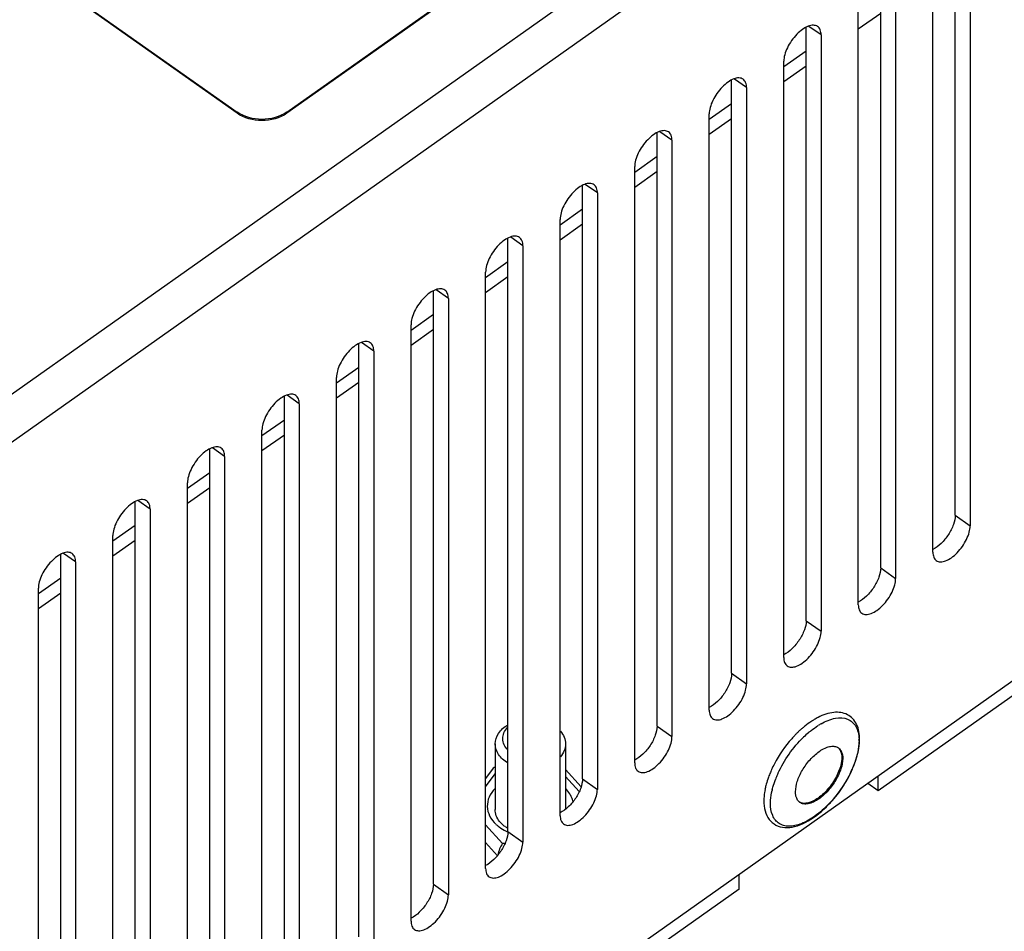
# Paper-space layout '10000872134_1' of a CAD drawing. Units: inches. Extents: x 0 to 17, y 0 to 11.
# Drawn here: x 14.4 to 15.5, y 7.9 to 8.9 of the extents above; entities that cross this region are included whole.
import ezdxf

# ---------------------------------------------------------------- set-up
doc = ezdxf.new("R2010")
doc.units = ezdxf.units.IN
doc.header["$LTSCALE"] = 0.935
doc.header["$MEASUREMENT"] = 0
doc.layers.get('0').update_dxf_attribs({"linetype": 'CONTINUOUS'})

psp = doc.layouts.new('10000872134_1')

# ---------------------------------------------------------------- linework, layer by layer
at = {"color": 9, "linetype": 'CONTINUOUS'}
for p, q in [((14.0205, 8.2759), (16.1223, 9.7621)), ((14.0428, 8.2379), (16.1446, 9.7241)), ((15.3484, 8.9528), (15.3233, 8.9351)), ((15.2816, 8.9287), (15.268, 8.9383)), ((15.2649, 8.9106), (15.2398, 8.8928)), ((15.2649, 8.8937), (15.2398, 8.876)), ((15.1981, 8.8697), (15.1845, 8.8793)), ((15.1814, 8.8515), (15.1563, 8.8338)), ((14.6274, 8.8409), (14.6274, 8.8422)), ((14.683, 8.8409), (14.683, 8.8422)), ((15.1814, 8.8347), (15.1563, 8.817)), ((15.1145, 8.8106), (15.1009, 8.8202)), ((15.0978, 8.7924), (15.0728, 8.7747)), ((15.0978, 8.7756), (15.0728, 8.7579)), ((15.031, 8.7516), (15.0174, 8.7612)), ((15.0143, 8.7334), (14.9893, 8.7157)), ((15.0143, 8.7166), (14.9893, 8.6989)), ((14.9475, 8.6925), (14.9339, 8.7021)), ((14.9308, 8.6743), (14.9058, 8.6566)), ((14.9308, 8.6575), (14.9058, 8.6398)), ((14.864, 8.6335), (14.8504, 8.6431)), ((14.8473, 8.6153), (14.8222, 8.5976)), ((14.8473, 8.5985), (14.8222, 8.5808)), ((14.7805, 8.5744), (14.7669, 8.584)), ((14.7638, 8.5562), (14.7387, 8.5385)), ((14.7638, 8.5394), (14.7387, 8.5217)), ((14.697, 8.5153), (14.6834, 8.525)), ((14.6803, 8.4972), (14.6552, 8.4794)), ((14.6803, 8.4804), (14.6552, 8.4626)), ((14.6134, 8.4563), (14.5998, 8.4659)), ((14.5967, 8.4381), (14.5717, 8.4204)), ((14.5967, 8.4213), (14.5717, 8.4036)), ((14.5299, 8.3972), (14.5163, 8.4069)), ((15.4319, 8.3905), (15.4486, 8.3787)), ((14.5132, 8.3791), (14.4882, 8.3613)), ((14.5132, 8.3623), (14.4882, 8.3445)), ((14.4464, 8.3382), (14.4328, 8.3478)), ((15.3484, 8.3315), (15.3651, 8.3197)), ((14.4297, 8.32), (14.4047, 8.3023)), ((14.4297, 8.3032), (14.4047, 8.2855)), ((15.2649, 8.2724), (15.2816, 8.2606)), ((15.1814, 8.2134), (15.1981, 8.2015)), ((15.0978, 8.1543), (15.1145, 8.1425)), ((14.9058, 8.0861), (14.9165, 8.1007)), ((14.9952, 8.0979), (15.0105, 8.081)), ((15.0143, 8.0952), (15.031, 8.0834)), ((14.9247, 8.0226), (14.9058, 8.0436)), ((14.9308, 8.0362), (14.9475, 8.0244)), ((14.9189, 8.0091), (14.9058, 8.0237)), ((14.9273, 8.0227), (14.9247, 8.0226)), ((14.8473, 7.9771), (14.864, 7.9653))]:
    psp.add_line(p, q, dxfattribs=at)
at = {"color": 7, "linetype": 'CONTINUOUS'}
for p, q in [((14.683, 8.8422), (15.3233, 9.295)), ((15.3233, 9.2936), (14.683, 8.8409)), ((14.2376, 9.1178), (14.6274, 8.8422)), ((14.6274, 8.8409), (14.2376, 9.1164)), ((15.4319, 8.3905), (15.4319, 9.0554)), ((15.4486, 9.0468), (15.4486, 8.3787)), ((15.4069, 8.3492), (15.4069, 9.0173)), ((15.3484, 8.3315), (15.3484, 8.9963)), ((15.3651, 8.9878), (15.3651, 8.3197)), ((15.3233, 8.2901), (15.3233, 8.9583)), ((15.2649, 8.2724), (15.2649, 8.9373)), ((15.2816, 8.9287), (15.2816, 8.2606)), ((15.2398, 8.2311), (15.2398, 8.8992)), ((15.1814, 8.2134), (15.1814, 8.8782)), ((15.1981, 8.8697), (15.1981, 8.2015)), ((15.1563, 8.172), (15.1563, 8.8401)), ((15.0978, 8.1543), (15.0978, 8.8192)), ((15.1145, 8.8106), (15.1145, 8.1425)), ((15.0728, 8.113), (15.0728, 8.7811)), ((15.0143, 8.0952), (15.0143, 8.7601)), ((15.031, 8.7516), (15.031, 8.0834)), ((14.9893, 8.0539), (14.9893, 8.722)), ((14.9308, 8.0362), (14.9308, 8.7011)), ((14.9475, 8.6925), (14.9475, 8.0244)), ((14.0428, 7.1772), (16.1446, 8.6634)), ((14.9058, 7.9948), (14.9058, 8.663)), ((14.8473, 7.9771), (14.8473, 8.642)), ((14.864, 8.6335), (14.864, 7.9653)), ((14.8222, 7.9358), (14.8222, 8.6039)), ((14.7638, 7.9181), (14.7638, 8.583)), ((14.7805, 8.5744), (14.7805, 7.9063)), ((14.7387, 7.8767), (14.7387, 8.5449)), ((14.6803, 7.859), (14.6803, 8.5239)), ((14.697, 8.5153), (14.697, 7.8472)), ((14.6552, 7.8177), (14.6552, 8.4858)), ((14.5967, 7.8), (14.5967, 8.4649)), ((14.6134, 8.4563), (14.6134, 7.7882)), ((14.5717, 7.7586), (14.5717, 8.4268)), ((14.5132, 7.7409), (14.5132, 8.4058)), ((14.5299, 8.3972), (14.5299, 7.7291)), ((14.4882, 7.6996), (14.4882, 8.3677)), ((14.4297, 7.6819), (14.4297, 8.3467)), ((14.4464, 8.3382), (14.4464, 7.67)), ((14.4047, 7.6405), (14.4047, 8.3087)), ((14.9165, 8.1343), (14.9165, 8.0609)), ((14.9952, 8.1343), (14.9952, 8.0609)), ((15.3202, 8.115), (15.3225, 8.1228)), ((14.9142, 8.1071), (14.9058, 8.0957)), ((14.9154, 8.1078), (14.9142, 8.1071)), ((14.9165, 8.1078), (14.9154, 8.1078)), ((14.9165, 8.1076), (14.9154, 8.1078)), ((15.0127, 8.0863), (14.9952, 8.1057)), ((15.2543, 8.0734), (15.2535, 8.0758))]:
    psp.add_line(p, q, dxfattribs=at)
at = {"color": 6, "linetype": 'CONTINUOUS'}
for p, q in [((16.3116, 8.7648), (15.3456, 8.0818)), ((15.3456, 8.0818), (15.3456, 8.0985)), ((15.3456, 8.0818), (15.3338, 8.0901)), ((15.1897, 7.9715), (15.1897, 7.9882)), ((15.1897, 7.9715), (14.9976, 7.8357))]:
    psp.add_line(p, q, dxfattribs=at)
at = {"color": 7, "linetype": 'CONTINUOUS'}
for centre, radius, start, end in [((15.3127, 8.0968), 0.0755, 117.07, 121.0453), ((15.3344, 8.066), 0.1132, 129.874, 131.7754), ((15.331, 8.0701), 0.1079, 128.8707, 129.8671), ((15.3485, 8.0514), 0.1335, 137.1335, 138.3629), ((15.3465, 8.0532), 0.1308, 135.8366, 137.1342), ((15.3446, 8.0551), 0.1282, 135.0275, 135.8352), ((15.3424, 8.0573), 0.1251, 133.6595, 135.0301), ((15.3388, 8.0611), 0.1199, 131.7742, 133.664), ((15.3537, 8.0468), 0.1405, 138.3774, 152.3183), ((15.27, 8.1396), 0.0548, 358.2101, 359.9899), ((15.3429, 8.0526), 0.1282, 152.3581, 155.5581), ((15.3289, 8.0587), 0.1129, 157.2618, 160.148), ((15.3351, 8.0562), 0.1196, 156.0517, 157.2789), ((15.3374, 8.0551), 0.1222, 155.579, 156.0545), ((15.2027, 8.1562), 0.1246, 334.6303, 335.5774), ((15.3011, 8.0672), 0.0839, 165.9453, 169.0625), ((14.9487, 8.072), 0.0369, 235.0268, 240.5196)]:
    psp.add_arc(centre, radius, start, end, dxfattribs=at)
at = {"color": 9, "linetype": 'CONTINUOUS'}
for centre, radius, start, end in [((15.3194, 8.0899), 0.0769, 119.4247, 122.4142), ((15.3421, 8.0593), 0.1151, 130.4472, 134.1464), ((15.3373, 8.0648), 0.1078, 130.1783, 130.4107), ((15.2769, 8.1379), 0.0472, 359.9874, 2.1524), ((15.3364, 8.0543), 0.1133, 156.1342, 159.2919), ((15.3417, 8.052), 0.1191, 155.5887, 156.1561), ((15.2061, 8.1542), 0.1204, 334.836, 336.1525), ((15.3071, 8.0636), 0.0825, 166.3431, 166.9868), ((14.9439, 8.0726), 0.0389, 226.8819, 229.2162), ((14.952, 8.0849), 0.0536, 244.3496, 246.4494)]:
    psp.add_arc(centre, radius, start, end, dxfattribs=at)
at = {"color": 7, "linetype": 'CONTINUOUS'}
for points, knots in [([(15.2777, 8.9381), (15.2764, 8.939), (15.2727, 8.94), (15.2667, 8.9386), (15.2604, 8.9349), (15.254, 8.9294), (15.2483, 8.9224), (15.2437, 8.9147), (15.2407, 8.9069), (15.2398, 8.9016), (15.2398, 8.8992)], [0, 0, 0, 0, 0.079104, 0.176402, 0.297388, 0.438013, 0.589354, 0.740383, 0.880224, 1, 1, 1, 1]), ([(15.2816, 8.9287), (15.2816, 8.9306), (15.2812, 8.9342), (15.279, 8.9372), (15.2777, 8.9381)], [0, 0, 0, 0, 0.549586, 1, 1, 1, 1]), ([(15.1942, 8.879), (15.1929, 8.88), (15.1892, 8.881), (15.1832, 8.8795), (15.1769, 8.8759), (15.1705, 8.8703), (15.1648, 8.8634), (15.1602, 8.8556), (15.1572, 8.8478), (15.1563, 8.8426), (15.1563, 8.8401)], [0, 0, 0, 0, 0.079104, 0.176402, 0.297388, 0.438013, 0.589354, 0.740383, 0.880224, 1, 1, 1, 1]), ([(15.1981, 8.8697), (15.1981, 8.8716), (15.1976, 8.8751), (15.1955, 8.8781), (15.1942, 8.879)], [0, 0, 0, 0, 0.549586, 1, 1, 1, 1]), ([(14.683, 8.8422), (14.6751, 8.8367), (14.6552, 8.8315), (14.6353, 8.8367), (14.6274, 8.8422)], [0, 0, 0, 0, 0.5, 1, 1, 1, 1]), ([(15.1107, 8.82), (15.1094, 8.8209), (15.1057, 8.8219), (15.0997, 8.8205), (15.0933, 8.8168), (15.087, 8.8113), (15.0813, 8.8043), (15.0767, 8.7966), (15.0737, 8.7888), (15.0728, 8.7835), (15.0728, 8.7811)], [0, 0, 0, 0, 0.079104, 0.176402, 0.297388, 0.438013, 0.589354, 0.740383, 0.880224, 1, 1, 1, 1]), ([(15.1145, 8.8106), (15.1145, 8.8125), (15.1141, 8.8161), (15.112, 8.8191), (15.1107, 8.82)], [0, 0, 0, 0, 0.549586, 1, 1, 1, 1]), ([(15.0272, 8.7609), (15.0259, 8.7618), (15.0222, 8.7628), (15.0162, 8.7614), (15.0098, 8.7578), (15.0035, 8.7522), (14.9978, 8.7453), (14.9932, 8.7375), (14.9902, 8.7297), (14.9893, 8.7245), (14.9893, 8.722)], [0, 0, 0, 0, 0.079104, 0.176402, 0.297388, 0.438013, 0.589354, 0.740383, 0.880224, 1, 1, 1, 1]), ([(15.031, 8.7516), (15.031, 8.7535), (15.0306, 8.757), (15.0285, 8.76), (15.0272, 8.7609)], [0, 0, 0, 0, 0.549586, 1, 1, 1, 1]), ([(14.9437, 8.7019), (14.9424, 8.7028), (14.9387, 8.7038), (14.9327, 8.7023), (14.9263, 8.6987), (14.92, 8.6932), (14.9142, 8.6862), (14.9097, 8.6785), (14.9066, 8.6707), (14.9058, 8.6654), (14.9058, 8.663)], [0, 0, 0, 0, 0.079104, 0.176402, 0.297388, 0.438013, 0.589354, 0.740383, 0.880224, 1, 1, 1, 1]), ([(14.9475, 8.6925), (14.9475, 8.6944), (14.9471, 8.698), (14.9449, 8.701), (14.9437, 8.7019)], [0, 0, 0, 0, 0.549586, 1, 1, 1, 1]), ([(14.8602, 8.6428), (14.8588, 8.6437), (14.8552, 8.6447), (14.8492, 8.6433), (14.8428, 8.6397), (14.8365, 8.6341), (14.8307, 8.6272), (14.8261, 8.6194), (14.8231, 8.6116), (14.8222, 8.6064), (14.8222, 8.6039)], [0, 0, 0, 0, 0.079104, 0.176402, 0.297388, 0.438013, 0.589354, 0.740383, 0.880224, 1, 1, 1, 1]), ([(14.864, 8.6335), (14.864, 8.6354), (14.8636, 8.6389), (14.8614, 8.6419), (14.8602, 8.6428)], [0, 0, 0, 0, 0.549586, 1, 1, 1, 1]), ([(14.7766, 8.5838), (14.7753, 8.5847), (14.7716, 8.5857), (14.7656, 8.5842), (14.7593, 8.5806), (14.7529, 8.5751), (14.7472, 8.5681), (14.7426, 8.5604), (14.7396, 8.5526), (14.7387, 8.5473), (14.7387, 8.5449)], [0, 0, 0, 0, 0.079104, 0.176402, 0.297388, 0.438013, 0.589354, 0.740383, 0.880224, 1, 1, 1, 1]), ([(14.7805, 8.5744), (14.7805, 8.5763), (14.7801, 8.5798), (14.7779, 8.5829), (14.7766, 8.5838)], [0, 0, 0, 0, 0.549586, 1, 1, 1, 1]), ([(14.6931, 8.5247), (14.6918, 8.5256), (14.6881, 8.5266), (14.6821, 8.5252), (14.6758, 8.5216), (14.6694, 8.516), (14.6637, 8.509), (14.6591, 8.5013), (14.6561, 8.4935), (14.6552, 8.4882), (14.6552, 8.4858)], [0, 0, 0, 0, 0.079104, 0.176402, 0.297388, 0.438013, 0.589354, 0.740383, 0.880224, 1, 1, 1, 1]), ([(14.697, 8.5153), (14.697, 8.5173), (14.6965, 8.5208), (14.6944, 8.5238), (14.6931, 8.5247)], [0, 0, 0, 0, 0.549586, 1, 1, 1, 1]), ([(14.6096, 8.4656), (14.6083, 8.4666), (14.6046, 8.4676), (14.5986, 8.4661), (14.5922, 8.4625), (14.5859, 8.457), (14.5802, 8.45), (14.5756, 8.4422), (14.5726, 8.4344), (14.5717, 8.4292), (14.5717, 8.4268)], [0, 0, 0, 0, 0.079104, 0.176402, 0.297388, 0.438013, 0.589354, 0.740383, 0.880224, 1, 1, 1, 1]), ([(14.6134, 8.4563), (14.6134, 8.4582), (14.613, 8.4617), (14.6109, 8.4647), (14.6096, 8.4656)], [0, 0, 0, 0, 0.549586, 1, 1, 1, 1]), ([(14.5261, 8.4066), (14.5248, 8.4075), (14.5211, 8.4085), (14.5151, 8.4071), (14.5087, 8.4034), (14.5024, 8.3979), (14.4967, 8.3909), (14.4921, 8.3832), (14.4891, 8.3754), (14.4882, 8.3701), (14.4882, 8.3677)], [0, 0, 0, 0, 0.079104, 0.176402, 0.297388, 0.438013, 0.589354, 0.740383, 0.880224, 1, 1, 1, 1]), ([(14.5299, 8.3972), (14.5299, 8.3991), (14.5295, 8.4027), (14.5274, 8.4057), (14.5261, 8.4066)], [0, 0, 0, 0, 0.549586, 1, 1, 1, 1]), ([(15.4319, 8.3905), (15.4319, 8.387), (15.4301, 8.3793), (15.4245, 8.3686), (15.4167, 8.359), (15.4102, 8.354), (15.4068, 8.3523)], [0, 0, 0, 0, 0.223347, 0.488825, 0.760508, 1, 1, 1, 1]), ([(15.4107, 8.3398), (15.412, 8.3389), (15.4157, 8.3379), (15.4217, 8.3393), (15.4281, 8.343), (15.4344, 8.3485), (15.4401, 8.3555), (15.4447, 8.3632), (15.4477, 8.371), (15.4486, 8.3763), (15.4486, 8.3787)], [0, 0, 0, 0, 0.079104, 0.176402, 0.297388, 0.438013, 0.589354, 0.740383, 0.880224, 1, 1, 1, 1]), ([(14.4426, 8.3475), (14.4413, 8.3485), (14.4376, 8.3495), (14.4316, 8.348), (14.4252, 8.3444), (14.4189, 8.3388), (14.4132, 8.3319), (14.4086, 8.3241), (14.4055, 8.3163), (14.4047, 8.3111), (14.4047, 8.3087)], [0, 0, 0, 0, 0.079104, 0.176402, 0.297388, 0.438013, 0.589354, 0.740383, 0.880224, 1, 1, 1, 1]), ([(14.4464, 8.3382), (14.4464, 8.3401), (14.446, 8.3436), (14.4438, 8.3466), (14.4426, 8.3475)], [0, 0, 0, 0, 0.549586, 1, 1, 1, 1]), ([(15.4069, 8.3492), (15.4069, 8.3473), (15.4073, 8.3437), (15.4094, 8.3407), (15.4107, 8.3398)], [0, 0, 0, 0, 0.549586, 1, 1, 1, 1]), ([(15.3484, 8.3315), (15.3484, 8.3279), (15.3466, 8.3203), (15.341, 8.3095), (15.3332, 8.3), (15.3267, 8.295), (15.3233, 8.2933)], [0, 0, 0, 0, 0.223347, 0.488825, 0.760508, 1, 1, 1, 1]), ([(15.3272, 8.2808), (15.3285, 8.2798), (15.3322, 8.2789), (15.3382, 8.2803), (15.3445, 8.2839), (15.3509, 8.2895), (15.3566, 8.2964), (15.3612, 8.3042), (15.3642, 8.312), (15.3651, 8.3172), (15.3651, 8.3197)], [0, 0, 0, 0, 0.079104, 0.176402, 0.297388, 0.438013, 0.589354, 0.740383, 0.880224, 1, 1, 1, 1]), ([(15.3233, 8.2901), (15.3233, 8.2882), (15.3238, 8.2847), (15.3259, 8.2817), (15.3272, 8.2808)], [0, 0, 0, 0, 0.549586, 1, 1, 1, 1]), ([(15.2649, 8.2724), (15.2649, 8.2689), (15.2631, 8.2612), (15.2575, 8.2505), (15.2497, 8.2409), (15.2432, 8.2359), (15.2398, 8.2342)], [0, 0, 0, 0, 0.223347, 0.488825, 0.760508, 1, 1, 1, 1]), ([(15.2437, 8.2217), (15.245, 8.2208), (15.2487, 8.2198), (15.2547, 8.2212), (15.261, 8.2249), (15.2674, 8.2304), (15.2731, 8.2374), (15.2777, 8.2451), (15.2807, 8.2529), (15.2816, 8.2582), (15.2816, 8.2606)], [0, 0, 0, 0, 0.079104, 0.176402, 0.297388, 0.438013, 0.589354, 0.740383, 0.880224, 1, 1, 1, 1]), ([(15.2398, 8.2311), (15.2398, 8.2292), (15.2402, 8.2256), (15.2424, 8.2226), (15.2437, 8.2217)], [0, 0, 0, 0, 0.549586, 1, 1, 1, 1]), ([(15.1814, 8.2134), (15.1814, 8.2098), (15.1796, 8.2021), (15.174, 8.1914), (15.1662, 8.1819), (15.1597, 8.1769), (15.1563, 8.1752)], [0, 0, 0, 0, 0.223347, 0.488825, 0.760508, 1, 1, 1, 1]), ([(15.1601, 8.1627), (15.1615, 8.1617), (15.1651, 8.1607), (15.1711, 8.1622), (15.1775, 8.1658), (15.1838, 8.1714), (15.1896, 8.1783), (15.1942, 8.1861), (15.1972, 8.1939), (15.1981, 8.1991), (15.1981, 8.2015)], [0, 0, 0, 0, 0.079104, 0.176402, 0.297388, 0.438013, 0.589354, 0.740383, 0.880224, 1, 1, 1, 1]), ([(15.1563, 8.172), (15.1563, 8.1701), (15.1567, 8.1666), (15.1589, 8.1636), (15.1601, 8.1627)], [0, 0, 0, 0, 0.549586, 1, 1, 1, 1]), ([(15.3248, 8.1396), (15.3248, 8.1453), (15.3235, 8.1538), (15.3174, 8.1628), (15.3112, 8.1675), (15.3038, 8.1698), (15.2923, 8.1699), (15.2838, 8.1668), (15.2783, 8.164)], [0, 0, 0, 0, 0.25641, 0.37247, 0.485778, 0.601121, 0.722921, 1, 1, 1, 1]), ([(14.9165, 8.1343), (14.9165, 8.1384), (14.9195, 8.1473), (14.9265, 8.1532), (14.9306, 8.1556)], [0, 0, 0, 0, 0.46628, 1, 1, 1, 1]), ([(14.9307, 8.1275), (14.929, 8.1292), (14.9261, 8.1331), (14.9244, 8.14), (14.9259, 8.147), (14.9287, 8.1509), (14.9304, 8.1527)], [0, 0, 0, 0, 0.260611, 0.501157, 0.741055, 1, 1, 1, 1]), ([(15.0978, 8.1543), (15.0978, 8.1508), (15.096, 8.1431), (15.0905, 8.1324), (15.0827, 8.1228), (15.0761, 8.1178), (15.0728, 8.1161)], [0, 0, 0, 0, 0.223347, 0.488825, 0.760508, 1, 1, 1, 1]), ([(15.2738, 8.1615), (15.2729, 8.1609), (15.2692, 8.1587), (15.2658, 8.1561), (15.2633, 8.1541)], [0, 0, 0, 0, 0.241931, 1, 1, 1, 1]), ([(14.9896, 8.1486), (14.9913, 8.1466), (14.9942, 8.1421), (14.9952, 8.1368), (14.9952, 8.1343)], [0, 0, 0, 0, 0.515883, 1, 1, 1, 1]), ([(15.0766, 8.1036), (15.0779, 8.1027), (15.0816, 8.1017), (15.0876, 8.1031), (15.094, 8.1067), (15.1003, 8.1123), (15.1061, 8.1193), (15.1106, 8.127), (15.1137, 8.1348), (15.1145, 8.1401), (15.1145, 8.1425)], [0, 0, 0, 0, 0.079104, 0.176402, 0.297388, 0.438013, 0.589354, 0.740383, 0.880224, 1, 1, 1, 1]), ([(14.9305, 8.113), (14.9265, 8.1154), (14.9195, 8.1213), (14.9165, 8.1302), (14.9165, 8.1343)], [0, 0, 0, 0, 0.533603, 1, 1, 1, 1]), ([(14.9952, 8.1343), (14.9952, 8.1317), (14.9942, 8.1264), (14.9913, 8.1219), (14.9895, 8.1198)], [0, 0, 0, 0, 0.483992, 1, 1, 1, 1]), ([(15.2794, 8.1258), (15.2801, 8.1263), (15.2827, 8.128), (15.2855, 8.1294), (15.2876, 8.1303)], [0, 0, 0, 0, 0.266585, 1, 1, 1, 1]), ([(15.2876, 8.1303), (15.2882, 8.1305), (15.2906, 8.1313), (15.2931, 8.1317), (15.295, 8.1317)], [0, 0, 0, 0, 0.272959, 1, 1, 1, 1]), ([(15.295, 8.1317), (15.2955, 8.1317), (15.2976, 8.1315), (15.2997, 8.1308), (15.301, 8.1299)], [0, 0, 0, 0, 0.266665, 1, 1, 1, 1]), ([(15.3005, 8.1302), (15.3008, 8.13), (15.302, 8.1288), (15.3029, 8.1273), (15.3034, 8.1261)], [0, 0, 0, 0, 0.241233, 1, 1, 1, 1]), ([(15.3225, 8.1228), (15.3229, 8.1241), (15.324, 8.1291), (15.3246, 8.1342), (15.3248, 8.1379)], [0, 0, 0, 0, 0.262953, 1, 1, 1, 1]), ([(15.253, 8.0806), (15.253, 8.0845), (15.2547, 8.093), (15.2604, 8.1052), (15.2687, 8.1167), (15.2757, 8.1231), (15.2794, 8.1258)], [0, 0, 0, 0, 0.217686, 0.475354, 0.746305, 1, 1, 1, 1]), ([(15.3034, 8.1261), (15.305, 8.1226), (15.305, 8.113), (15.3, 8.0989), (15.291, 8.0849), (15.2828, 8.0768), (15.2783, 8.0737)], [0, 0, 0, 0, 0.190628, 0.444019, 0.729061, 1, 1, 1, 1]), ([(15.301, 8.1299), (15.3026, 8.1287), (15.3053, 8.1249), (15.3059, 8.1204), (15.3059, 8.118)], [0, 0, 0, 0, 0.450325, 1, 1, 1, 1]), ([(15.0728, 8.113), (15.0728, 8.1111), (15.0732, 8.1075), (15.0754, 8.1045), (15.0766, 8.1036)], [0, 0, 0, 0, 0.549586, 1, 1, 1, 1]), ([(15.3059, 8.118), (15.3059, 8.1141), (15.3041, 8.1056), (15.2984, 8.0934), (15.2901, 8.082), (15.2831, 8.0755), (15.2794, 8.0729)], [0, 0, 0, 0, 0.217686, 0.475354, 0.746305, 1, 1, 1, 1]), ([(15.3161, 8.1047), (15.3165, 8.1056), (15.318, 8.109), (15.3193, 8.1124), (15.3202, 8.115)], [0, 0, 0, 0, 0.254758, 1, 1, 1, 1]), ([(15.2227, 8.0971), (15.2224, 8.0963), (15.2213, 8.0931), (15.2203, 8.09), (15.2198, 8.0876)], [0, 0, 0, 0, 0.255588, 1, 1, 1, 1]), ([(15.2875, 8.0638), (15.2903, 8.0666), (15.3012, 8.0784), (15.3101, 8.092), (15.3153, 8.1028)], [0, 0, 0, 0, 0.24766, 1, 1, 1, 1]), ([(15.0143, 8.0952), (15.0143, 8.0917), (15.0125, 8.084), (15.007, 8.0733), (14.9991, 8.0638), (14.9926, 8.0588), (14.9892, 8.0571)], [0, 0, 0, 0, 0.223347, 0.488825, 0.760508, 1, 1, 1, 1]), ([(14.9931, 8.0446), (14.9944, 8.0436), (14.9981, 8.0426), (15.0041, 8.0441), (15.0105, 8.0477), (15.0168, 8.0532), (15.0225, 8.0602), (15.0271, 8.068), (15.0301, 8.0757), (15.031, 8.081), (15.031, 8.0834)], [0, 0, 0, 0, 0.079104, 0.176402, 0.297388, 0.438013, 0.589354, 0.740383, 0.880224, 1, 1, 1, 1]), ([(15.2188, 8.0831), (15.2186, 8.0821), (15.2179, 8.078), (15.2175, 8.0738), (15.2175, 8.0707)], [0, 0, 0, 0, 0.261673, 1, 1, 1, 1]), ([(15.2535, 8.0758), (15.2534, 8.0762), (15.2531, 8.0778), (15.253, 8.0794), (15.253, 8.0806)], [0, 0, 0, 0, 0.237195, 1, 1, 1, 1]), ([(15.2175, 8.0707), (15.2175, 8.0668), (15.2183, 8.0594), (15.2228, 8.0495), (15.2308, 8.0426), (15.2412, 8.04), (15.2526, 8.0414), (15.2692, 8.048), (15.2805, 8.0569), (15.2875, 8.0638)], [0, 0, 0, 0, 0.121801, 0.231475, 0.33556, 0.44208, 0.558466, 0.69001, 1, 1, 1, 1]), ([(15.2578, 8.0688), (15.2574, 8.0691), (15.2559, 8.0703), (15.2548, 8.072), (15.2543, 8.0734)], [0, 0, 0, 0, 0.241395, 1, 1, 1, 1]), ([(15.2783, 8.0737), (15.2765, 8.0724), (15.2721, 8.0697), (15.2651, 8.0672), (15.2597, 8.0679), (15.2578, 8.0689)], [0, 0, 0, 0, 0.309102, 0.695462, 1, 1, 1, 1]), ([(15.2794, 8.0729), (15.2774, 8.0715), (15.2736, 8.0691), (15.2677, 8.067), (15.2622, 8.0667), (15.2591, 8.0679), (15.2578, 8.0688)], [0, 0, 0, 0, 0.312078, 0.579925, 0.804193, 1, 1, 1, 1]), ([(14.9214, 8.0474), (14.9199, 8.0494), (14.9174, 8.0536), (14.9165, 8.0585), (14.9165, 8.0609)], [0, 0, 0, 0, 0.514074, 1, 1, 1, 1]), ([(14.9893, 8.0539), (14.9893, 8.052), (14.9897, 8.0485), (14.9918, 8.0455), (14.9931, 8.0446)], [0, 0, 0, 0, 0.549586, 1, 1, 1, 1]), ([(14.9275, 8.0417), (14.9269, 8.0421), (14.9247, 8.0438), (14.9227, 8.0458), (14.9214, 8.0474)], [0, 0, 0, 0, 0.26783, 1, 1, 1, 1]), ([(14.9308, 8.0362), (14.9308, 8.0327), (14.929, 8.025), (14.9234, 8.0143), (14.9156, 8.0047), (14.9091, 7.9997), (14.9057, 7.998)], [0, 0, 0, 0, 0.223347, 0.488825, 0.760508, 1, 1, 1, 1]), ([(14.9096, 7.9855), (14.9109, 7.9846), (14.9146, 7.9836), (14.9206, 7.985), (14.927, 7.9886), (14.9333, 7.9942), (14.939, 8.0011), (14.9436, 8.0089), (14.9466, 8.0167), (14.9475, 8.0219), (14.9475, 8.0244)], [0, 0, 0, 0, 0.079104, 0.176402, 0.297388, 0.438013, 0.589354, 0.740383, 0.880224, 1, 1, 1, 1]), ([(14.9247, 8.0226), (14.9234, 8.0208), (14.9212, 8.0166), (14.9198, 8.0122), (14.9195, 8.0098)], [0, 0, 0, 0, 0.487091, 1, 1, 1, 1]), ([(14.9058, 7.9948), (14.9058, 7.9929), (14.9062, 7.9894), (14.9083, 7.9864), (14.9096, 7.9855)], [0, 0, 0, 0, 0.549586, 1, 1, 1, 1]), ([(14.8473, 7.9771), (14.8473, 7.9736), (14.8455, 7.9659), (14.8399, 7.9552), (14.8321, 7.9457), (14.8256, 7.9406), (14.8222, 7.9389)], [0, 0, 0, 0, 0.223347, 0.488825, 0.760508, 1, 1, 1, 1]), ([(14.8261, 7.9264), (14.8274, 7.9255), (14.8311, 7.9245), (14.8371, 7.926), (14.8434, 7.9296), (14.8498, 7.9351), (14.8555, 7.9421), (14.8601, 7.9498), (14.8631, 7.9576), (14.864, 7.9629), (14.864, 7.9653)], [0, 0, 0, 0, 0.079104, 0.176402, 0.297388, 0.438013, 0.589354, 0.740383, 0.880224, 1, 1, 1, 1]), ([(14.8222, 7.9358), (14.8222, 7.9339), (14.8227, 7.9303), (14.8248, 7.9273), (14.8261, 7.9264)], [0, 0, 0, 0, 0.549586, 1, 1, 1, 1])]:
    psp.add_open_spline(points, degree=3, knots=knots, dxfattribs=at)
psp.add_open_spline([(14.683, 8.8409), (14.6751, 8.8353), (14.6552, 8.8301), (14.6353, 8.8353), (14.6274, 8.8409)], degree=3, dxfattribs=at)
at = {"color": 9, "linetype": 'CONTINUOUS'}
for points, knots in [([(15.2816, 8.1569), (15.2866, 8.1597), (15.2962, 8.1639), (15.3093, 8.1637), (15.3169, 8.159), (15.3209, 8.1539), (15.3234, 8.1472), (15.324, 8.1423), (15.3241, 8.1396)], [0, 0, 0, 0, 0.299866, 0.532795, 0.637642, 0.745521, 0.864702, 1, 1, 1, 1]), ([(15.2678, 8.1471), (15.2686, 8.1479), (15.2719, 8.1506), (15.2754, 8.1531), (15.2781, 8.1548)], [0, 0, 0, 0, 0.25862, 1, 1, 1, 1]), ([(15.2333, 8.1012), (15.2367, 8.1088), (15.2451, 8.1233), (15.2559, 8.1361), (15.2619, 8.1419)], [0, 0, 0, 0, 0.499755, 1, 1, 1, 1]), ([(15.3241, 8.1379), (15.3241, 8.1366), (15.3239, 8.1315), (15.323, 8.1263), (15.3221, 8.1225)], [0, 0, 0, 0, 0.233042, 1, 1, 1, 1]), ([(15.3221, 8.1225), (15.3217, 8.1211), (15.3202, 8.1153), (15.3181, 8.1097), (15.3162, 8.1055)], [0, 0, 0, 0, 0.239083, 1, 1, 1, 1]), ([(15.3151, 8.103), (15.312, 8.0964), (15.3046, 8.0837), (15.2911, 8.067), (15.2761, 8.0536), (15.2628, 8.0458), (15.2526, 8.0426), (15.2458, 8.0418), (15.2397, 8.0426), (15.2344, 8.0449), (15.2301, 8.0489), (15.2258, 8.0563), (15.2249, 8.0631), (15.2249, 8.0677)], [0, 0, 0, 0, 0.163606, 0.328241, 0.481866, 0.614558, 0.671442, 0.722011, 0.767329, 0.809453, 0.851241, 0.895677, 1, 1, 1, 1]), ([(15.2269, 8.0831), (15.2272, 8.084), (15.2281, 8.0878), (15.2294, 8.0916), (15.2304, 8.0943)], [0, 0, 0, 0, 0.242162, 1, 1, 1, 1]), ([(14.9163, 8.0844), (14.9136, 8.0816), (14.9091, 8.0754), (14.9068, 8.0641), (14.9097, 8.053), (14.9145, 8.047), (14.9174, 8.0443)], [0, 0, 0, 0, 0.258585, 0.497733, 0.738211, 1, 1, 1, 1]), ([(15.0012, 8.0764), (15.0008, 8.0771), (14.9993, 8.0799), (14.9972, 8.0825), (14.9955, 8.0842)], [0, 0, 0, 0, 0.242453, 1, 1, 1, 1]), ([(15.0037, 8.0691), (15.0034, 8.071), (15.0026, 8.0735), (15.0015, 8.0758), (15.0012, 8.0764)], [0, 0, 0, 0, 0.744909, 1, 1, 1, 1]), ([(15.2249, 8.0677), (15.2249, 8.0689), (15.2251, 8.0737), (15.2259, 8.0786), (15.2267, 8.0822)], [0, 0, 0, 0, 0.233812, 1, 1, 1, 1]), ([(14.9186, 8.0432), (14.9193, 8.0426), (14.9225, 8.04), (14.926, 8.0379), (14.9288, 8.0366)], [0, 0, 0, 0, 0.241489, 1, 1, 1, 1])]:
    psp.add_open_spline(points, degree=3, knots=knots, dxfattribs=at)

doc.saveas('drawing.dxf')
